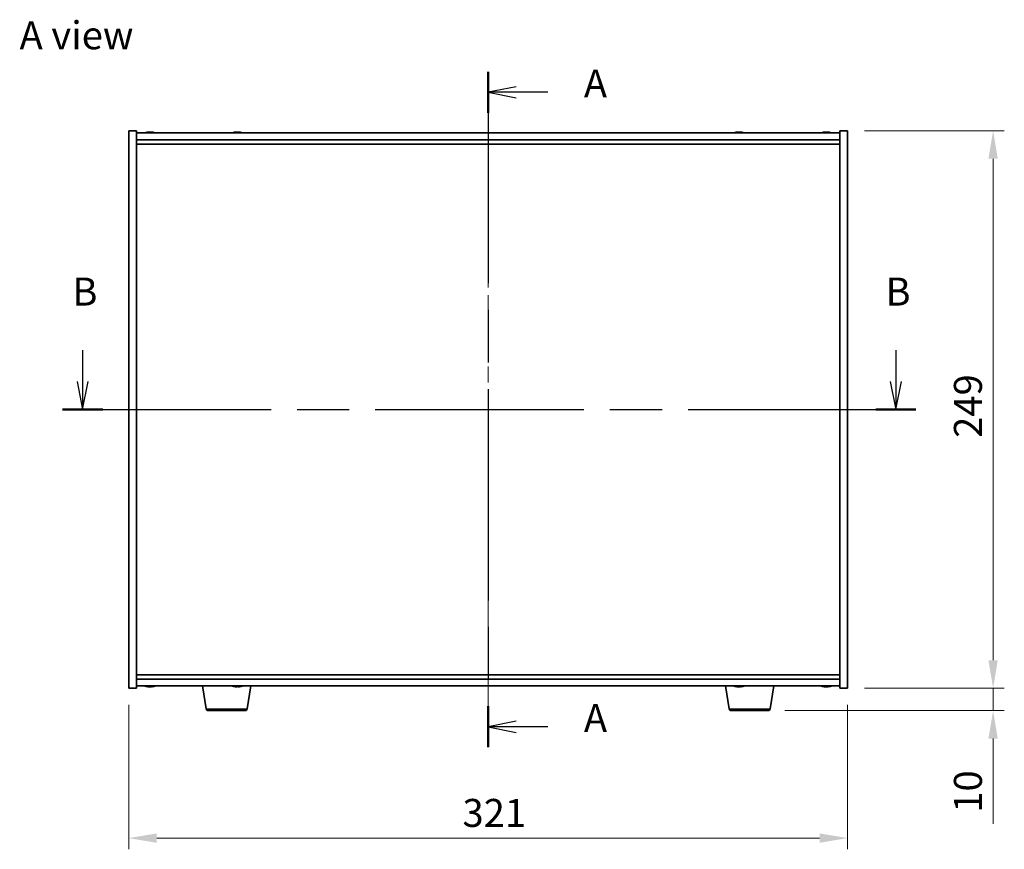
# Model space of a CAD drawing. Units: millimetres. Extents: x 72 to 9321, y 40 to 1445.
# Drawn here: x 2559 to 2999, y 584 to 954 of the extents above; entities that cross this region are included whole.
import ezdxf

# ---------------------------------------------------------------- set-up
doc = ezdxf.new("R2010")
doc.units = ezdxf.units.MM
doc.header["$LTSCALE"] = 5
doc.linetypes.add('CHAIN', pattern=[0.3543, 0.2362, -0.0295, 0.0591, -0.0295])
doc.layers.get('Defpoints').update_dxf_attribs({"lineweight": 25})
for name, color, linetype, lineweight in [('Centerline (ISO)', 131, 'Continuous', 18), ('Dimension (ISO)', 7, 'Continuous', 18), ('Dimension (ISO) @ 1', 7, 'Continuous', 18), ('Section Line (ISO)', 7, 'CHAIN', 25), ('Symbol (ISO)', 7, 'Continuous', 18), ('Visible (ISO)', 7, 'Continuous', 35), ('Visible Narrow (ISO)', 7, 'Continuous', 25)]:
    doc.layers.add(name, color=color, linetype=linetype, lineweight=lineweight)
doc.styles.add('Note Text (TK)', font='txt')
doc.dimstyles.new('Default - Method 1b (TK)', dxfattribs={"dimscale": 5, "dimtxt": 2.5, "dimasz": 2.5, "dimexe": 1, "dimexo": 1.5, "dimgap": 1, "dimtad": 1, "dimtoh": 1, "dimrnd": 1e-08, "dimdsep": 46, "dimtxsty": 'Note Text (TK)', "dimcen": 0.09, "dimdle": 5, "dimclrd": 100, "dimclre": 100, "dimclrt": 7, "dimadec": 1, "dimazin": 1, "dimtfac": 1, "dimtmove": 0, "dimatfit": 3, "dimfxl": 1, "dimtolj": 1, "dimlwd": -1, "dimlwe": -1, "dimarcsym": 0})

# ---------------------------------------------------------------- blocks, each defined once
blk = doc.blocks.new('2dTransSection0')
at = {"layer": 'Section Line (ISO)', "linetype": 'CHAIN', "ltscale": 15.998749}
blk.add_line((160.674, 186.236), (160.674, 125.884), dxfattribs=at)
at = {"layer": 'Section Line (ISO)', "linetype": 'Continuous', "lineweight": 50}
for p, q in [((160.674, 186.236), (160.674, 182.568)), ((160.674, 129.553), (160.674, 125.884))]:
    blk.add_line(p, q, dxfattribs=at)
at = {"layer": 'Section Line (ISO)', "linetype": 'Continuous'}
for p, q in [((163.174, 184.902), (160.674, 184.402)), ((163.174, 184.402), (160.674, 184.402)), ((160.674, 184.402), (163.174, 183.902)), ((166, 184.402), (163.174, 184.402)), ((163.174, 128.219), (160.674, 127.719)), ((163.174, 127.719), (160.674, 127.719)), ((160.674, 127.719), (163.174, 127.219)), ((166, 127.719), (163.174, 127.719))]:
    blk.add_line(p, q, dxfattribs=at)
at = {"layer": 'Section Line (ISO)', "char_height": 2.5, "attachment_point": 7, "style": 'Note Text (TK)'}
for insert in [(169.222, 183.159), (169.222, 126.476)]:
    blk.add_mtext('A', dxfattribs=dict(at, insert=insert))
blk = doc.blocks.new('2dTransSection1')
at = {"layer": 'Section Line (ISO)', "linetype": 'Continuous'}
for p, q in [((124.464, 161.381), (124.464, 158.569)), ((197.074, 161.381), (197.074, 158.569)), ((123.964, 158.569), (124.464, 156.069)), ((124.464, 158.569), (124.464, 156.069)), ((124.464, 156.069), (124.964, 158.569)), ((196.574, 158.569), (197.074, 156.069)), ((197.074, 158.569), (197.074, 156.069)), ((197.074, 156.069), (197.574, 158.569))]:
    blk.add_line(p, q, dxfattribs=at)
at = {"layer": 'Section Line (ISO)', "linetype": 'CHAIN', "ltscale": 15.764605}
blk.add_line((122.671, 156.069), (198.867, 156.069), dxfattribs=at)
at = {"layer": 'Section Line (ISO)', "linetype": 'Continuous', "lineweight": 50}
for p, q in [((122.671, 156.069), (126.257, 156.069)), ((195.282, 156.069), (198.867, 156.069))]:
    blk.add_line(p, q, dxfattribs=at)
at = {"layer": 'Section Line (ISO)', "char_height": 2.5, "attachment_point": 7, "style": 'Note Text (TK)'}
for insert in [(123.545, 164.569), (196.155, 164.569)]:
    blk.add_mtext('B', dxfattribs=dict(at, insert=insert))
blk = doc.blocks.new('*D44')
at = {"layer": 'Defpoints', "color": 0}
for p in [(2607.87, 655.85), (2928.87, 655.85), (2928.87, 588.86)]:
    blk.add_point(p, dxfattribs=at)
at = {"layer": 'Dimension (ISO)', "color": 100}
for p, q in [((2607.87, 648.35), (2607.87, 583.86)), ((2928.87, 648.35), (2928.87, 583.86)), ((2620.37, 588.86), (2916.37, 588.86))]:
    blk.add_line(p, q, dxfattribs=at)
for points in [[(2620.37, 590.94), (2620.37, 586.77), (2607.87, 588.86)], [(2916.37, 590.94), (2916.37, 586.77), (2928.87, 588.86)]]:
    blk.add_solid(points, dxfattribs=at)
at = {"layer": 'Dimension (ISO)', "color": 7, "insert": (2756.9, 600.11), "char_height": 12.5, "attachment_point": 4, "style": 'Note Text (TK)'}
blk.add_mtext('\\A1;321', dxfattribs=at)
blk = doc.blocks.new('*D45')
at = {"layer": 'Defpoints', "color": 0}
for p in [(2928.87, 904.85), (2928.87, 655.85), (2993.83, 655.85)]:
    blk.add_point(p, dxfattribs=at)
at = {"layer": 'Dimension (ISO)', "color": 100}
for p, q in [((2936.37, 904.85), (2998.83, 904.85)), ((2993.83, 892.35), (2993.83, 668.35)), ((2936.37, 655.85), (2998.83, 655.85))]:
    blk.add_line(p, q, dxfattribs=at)
for points in [[(2991.74, 892.35), (2995.91, 892.35), (2993.83, 904.85)], [(2991.74, 668.35), (2995.91, 668.35), (2993.83, 655.85)]]:
    blk.add_solid(points, dxfattribs=at)
at = {"layer": 'Dimension (ISO)', "color": 7, "insert": (2982.58, 767.67), "char_height": 12.5, "attachment_point": 4, "rotation": 90, "style": 'Note Text (TK)'}
blk.add_mtext('\\A1;249', dxfattribs=at)
blk = doc.blocks.new('*D46')
at = {"layer": 'Defpoints', "color": 0}
for p in [(2928.87, 655.85), (2893.27, 645.85), (2993.83, 645.85)]:
    blk.add_point(p, dxfattribs=at)
at = {"layer": 'Dimension (ISO)', "color": 100}
for p, q in [((2993.83, 668.35), (2993.83, 680.85)), ((2936.37, 655.85), (2998.83, 655.85)), ((2993.83, 655.85), (2993.83, 645.85)), ((2900.77, 645.85), (2998.83, 645.85)), ((2993.83, 633.35), (2993.83, 595.22))]:
    blk.add_line(p, q, dxfattribs=at)
for points in [[(2991.74, 668.35), (2995.91, 668.35), (2993.83, 655.85)], [(2991.74, 633.35), (2995.91, 633.35), (2993.83, 645.85)]]:
    blk.add_solid(points, dxfattribs=at)
at = {"layer": 'Dimension (ISO)', "color": 7, "insert": (2982.58, 600.22), "char_height": 12.5, "attachment_point": 4, "rotation": 90, "style": 'Note Text (TK)'}
blk.add_mtext('\\A1;10', dxfattribs=at)

msp = doc.modelspace()

# ---------------------------------------------------------------- linework, layer by layer
at = {"layer": 'Centerline (ISO)', "linetype": 'CHAIN', "ltscale": 23.990969}
msp.add_line((2768.3715, 916.3465), (2768.3715, 644.3465), dxfattribs=at)
at = {"layer": 'Visible (ISO)'}
for p, q in [((2607.8715, 904.8465), (2611.3715, 904.8465)), ((2607.8715, 655.8465), (2607.8715, 904.8465)), ((2611.3715, 655.8465), (2611.3715, 904.8465)), ((2925.3715, 903.8465), (2611.3715, 903.8465)), ((2616.5788, 904.1527), (2616.5788, 904.2008)), ((2618.1643, 904.0301), (2618.1643, 904.2008)), ((2655.5788, 904.1527), (2655.5788, 904.2008)), ((2657.1643, 904.0301), (2657.1643, 904.2008)), ((2879.5788, 904.1527), (2879.5788, 904.2008)), ((2881.1643, 904.0301), (2881.1643, 904.2008)), ((2918.5788, 904.1527), (2918.5788, 904.2008)), ((2920.1643, 904.0301), (2920.1643, 904.2008)), ((2925.3715, 904.8465), (2925.3715, 655.8465)), ((2928.8715, 904.8465), (2925.3715, 904.8465)), ((2928.8715, 904.8465), (2928.8715, 655.8465)), ((2611.3715, 900.8465), (2925.3715, 900.8465)), ((2611.3715, 898.8465), (2925.3715, 898.8465)), ((2925.3715, 661.8465), (2611.3715, 661.8465)), ((2925.3715, 659.8465), (2611.3715, 659.8465)), ((2607.8715, 655.8465), (2611.3715, 655.8465)), ((2611.3715, 656.8465), (2925.3715, 656.8465)), ((2616.5788, 656.5403), (2616.5788, 656.4922)), ((2618.1643, 656.6629), (2618.1643, 656.4922)), ((2642.4823, 646.6821), (2640.7882, 656.8465)), ((2656.9198, 656.6624), (2656.9198, 656.5146)), ((2660.7608, 646.6821), (2662.4549, 656.8465)), ((2875.9823, 646.6821), (2874.2882, 656.8465)), ((2879.5788, 656.5403), (2879.5788, 656.4922)), ((2881.1643, 656.6629), (2881.1643, 656.4922)), ((2894.2608, 646.6821), (2895.9549, 656.8465)), ((2918.5788, 656.5403), (2918.5788, 656.4922)), ((2920.1643, 656.6629), (2920.1643, 656.4922)), ((2928.8715, 655.8465), (2925.3715, 655.8465)), ((2659.7744, 645.8465), (2643.4687, 645.8465)), ((2893.2744, 645.8465), (2876.9687, 645.8465))]:
    msp.add_line(p, q, dxfattribs=at)
for centre, radius, start, end in [((2617.3715, 896.0963), 8.1502, 96.162764, 108.025004), ((2617.3715, 896.0963), 8.1502, 71.974996, 83.837236), ((2656.3715, 896.0963), 8.1502, 96.162764, 108.025004), ((2656.3715, 896.0963), 8.1502, 71.974996, 83.837236), ((2880.3715, 896.0963), 8.1502, 96.162764, 108.025005), ((2880.3715, 896.0963), 8.1502, 71.974995, 83.837236), ((2919.3715, 896.0963), 8.1502, 96.162764, 108.025005), ((2919.3715, 896.0963), 8.1502, 71.974995, 83.837236), ((2617.3715, 664.5967), 8.1502, 251.974995, 263.837236), ((2617.3715, 664.5967), 8.1502, 276.162764, 288.025005), ((2656.3715, 664.5967), 8.1502, 251.974995, 256.667591), ((2656.3715, 664.5967), 8.1502, 283.332409, 288.025005), ((2880.3715, 664.5967), 8.1502, 251.974995, 263.837236), ((2880.3715, 664.5967), 8.1502, 276.162764, 288.025005), ((2919.3715, 664.5967), 8.1502, 251.974995, 263.837236), ((2919.3715, 664.5967), 8.1502, 276.162764, 288.025005), ((2643.4687, 646.8465), 1, 189.462322, 270), ((2659.7744, 646.8465), 1, 270, 350.537678), ((2876.9687, 646.8465), 1, 189.462322, 270), ((2893.2744, 646.8465), 1, 270, 350.537678)]:
    msp.add_arc(centre, radius, start, end, dxfattribs=at)
for centre, major_axis, ratio, start_param, end_param in [((2617.1726, 896.0963), (0, 8.1418), 0.84312429, 0.13675912, 0.22922414), ((2615.8118, 896.0963), (0, 7.9375), 0.53771873, 6.23655411, 6.3298165), ((2617.5705, 896.0963), (0, 8.1418), 0.84312429, 0.13675912, 0.22922414), ((2617.0596, 896.0963), (0, 8.1418), 0.53771873, 6.05396117, 6.14642619), ((2618.3663, 896.0963), (0, 7.9375), 0.84312429, 6.23655411, 6.3298165), ((2617.1726, 896.0963), (0, 8.1418), 0.84312429, 6.13821265, 6.14642619), ((2617.6835, 896.0963), (0, 8.1418), 0.53771873, 6.05396117, 6.14642619), ((2656.1726, 896.0963), (0, 8.1418), 0.84312429, 0.13675912, 0.22922414), ((2654.8118, 896.0963), (0, 7.9375), 0.53771873, 6.23655411, 6.3298165), ((2656.5705, 896.0963), (0, 8.1418), 0.84312429, 0.13675912, 0.22922414), ((2656.0596, 896.0963), (0, 8.1418), 0.53771873, 6.05396117, 6.14642619), ((2657.3663, 896.0963), (0, 7.9375), 0.84312429, 6.23655411, 6.3298165), ((2656.1726, 896.0963), (0, 8.1418), 0.84312429, 6.13821265, 6.14642619), ((2656.6835, 896.0963), (0, 8.1418), 0.53771873, 6.05396117, 6.14642619), ((2880.1726, 896.0963), (0, 8.1418), 0.84312429, 0.13675912, 0.22922414), ((2878.8118, 896.0963), (0, 7.9375), 0.53771873, 6.23655411, 6.3298165), ((2880.5705, 896.0963), (0, 8.1418), 0.84312429, 0.13675912, 0.22922414), ((2880.0596, 896.0963), (0, 8.1418), 0.53771873, 6.05396117, 6.14642619), ((2881.3663, 896.0963), (0, 7.9375), 0.84312429, 6.23655411, 6.3298165), ((2880.1726, 896.0963), (0, 8.1418), 0.84312429, 6.13821265, 6.14642619), ((2880.6835, 896.0963), (0, 8.1418), 0.53771873, 6.05396117, 6.14642619), ((2919.1726, 896.0963), (0, 8.1418), 0.84312429, 0.13675912, 0.22922414), ((2917.8118, 896.0963), (0, 7.9375), 0.53771873, 6.23655411, 6.3298165), ((2919.5705, 896.0963), (0, 8.1418), 0.84312429, 0.13675912, 0.22922414), ((2919.0596, 896.0963), (0, 8.1418), 0.53771873, 6.05396117, 6.14642619), ((2920.3663, 896.0963), (0, 7.9375), 0.84312429, 6.23655411, 6.3298165), ((2919.1726, 896.0963), (0, 8.1418), 0.84312429, 6.13821265, 6.14642619), ((2919.6835, 896.0963), (0, 8.1418), 0.53771873, 6.05396117, 6.14642619), ((2615.8118, 664.5967), (0, -7.9375), 0.53771873, 6.23655411, 6.3298165), ((2617.1726, 664.5967), (0, -8.1418), 0.84312429, 6.05396117, 6.14642619), ((2617.5705, 664.5967), (0, -8.1418), 0.84312429, 6.05396117, 6.14642619), ((2617.0596, 664.5967), (0, -8.1418), 0.53771873, 0.13675912, 0.22922414), ((2618.3663, 664.5967), (0, -7.9375), 0.84312429, 6.23655411, 6.3298165), ((2617.1726, 664.5967), (0, -8.1418), 0.84312429, 0.13675912, 0.14497266), ((2617.6835, 664.5967), (0, -8.1418), 0.53771873, 0.13675912, 0.22922414), ((2654.5505, 664.5967), (0, -7.9375), 0.17630996, 6.24142637, 6.3298165), ((2656.3063, 664.5967), (0, -8.1418), 0.9843347, 6.05576424, 6.14642619), ((2656.4368, 664.5967), (0, -8.1418), 0.9843347, 6.05396117, 6.14642619), ((2656.0073, 664.5967), (0, -8.1418), 0.17630996, 0.13675912, 0.22922414), ((2656.0454, 664.5967), (0, -7.9375), 0.9843347, 0.03656478, 0.04175894), ((2656.6977, 664.5967), (0, -7.9375), 0.9843347, 6.23655411, 6.3298165), ((2656.7357, 664.5967), (0, -8.1418), 0.17630996, 6.05576424, 6.14642619), ((2656.7357, 664.5967), (0, -8.1418), 0.17630996, 0.13675912, 0.22922414), ((2656.4368, 664.5967), (0, -8.1418), 0.9843347, 0.13675912, 0.22922414), ((2658.1926, 664.5967), (0, -7.9375), 0.17630996, 0.03656478, 0.04663119), ((2878.8118, 664.5967), (0, -7.9375), 0.53771873, 6.23655411, 6.3298165), ((2880.1726, 664.5967), (0, -8.1418), 0.84312429, 6.05396117, 6.14642619), ((2880.5705, 664.5967), (0, -8.1418), 0.84312429, 6.05396117, 6.14642619), ((2880.0596, 664.5967), (0, -8.1418), 0.53771873, 0.13675912, 0.22922414), ((2881.3663, 664.5967), (0, -7.9375), 0.84312429, 6.23655411, 6.3298165), ((2880.1726, 664.5967), (0, -8.1418), 0.84312429, 0.13675912, 0.14497266), ((2880.6835, 664.5967), (0, -8.1418), 0.53771873, 0.13675912, 0.22922414), ((2917.8118, 664.5967), (0, -7.9375), 0.53771873, 6.23655411, 6.3298165), ((2919.1726, 664.5967), (0, -8.1418), 0.84312429, 6.05396117, 6.14642619), ((2919.5705, 664.5967), (0, -8.1418), 0.84312429, 6.05396117, 6.14642619), ((2919.0596, 664.5967), (0, -8.1418), 0.53771873, 0.13675912, 0.22922414), ((2920.3663, 664.5967), (0, -7.9375), 0.84312429, 6.23655411, 6.3298165), ((2919.1726, 664.5967), (0, -8.1418), 0.84312429, 0.13675912, 0.14497266), ((2919.6835, 664.5967), (0, -8.1418), 0.53771873, 0.13675912, 0.22922414)]:
    msp.add_ellipse(centre, major_axis=major_axis, ratio=ratio, start_param=start_param, end_param=end_param, dxfattribs=at)
for points, knots in [([(2616.2367, 904.1621), (2616.3146, 904.1748), (2616.3882, 904.1858), (2616.5015, 904.2005), (2616.5412, 904.2041), (2616.5726, 904.2041), (2616.5786, 904.203), (2616.5786, 904.2007)], [0.1131992707, 0.1131992707, 0.1131992707, 0.1131992707, 0.1411838112, 0.1411838112, 0.1691683517, 0.1691683517, 0.18482489, 0.18482489, 0.18482489, 0.18482489]), ([(2617.6564, 904.1621), (2617.6068, 904.1748), (2617.538, 904.1858), (2617.3764, 904.2005), (2617.2834, 904.2041), (2617.1013, 904.2041), (2617.0002, 904.2005), (2616.8059, 904.1858), (2616.7125, 904.1748), (2616.6346, 904.1621)], [0.225164225, 0.225164225, 0.225164225, 0.225164225, 0.253148765, 0.253148765, 0.281133306, 0.281133306, 0.309117846, 0.309117846, 0.337102387, 0.337102387, 0.337102387, 0.337102387]), ([(2617.3716, 904.1994), (2617.4294, 904.2026), (2617.4905, 904.2041), (2617.6418, 904.2041), (2617.7429, 904.2005), (2617.9372, 904.1858), (2618.0305, 904.1748), (2618.1084, 904.1621)], [0.0374615918, 0.0374615918, 0.0374615918, 0.0374615918, 0.0559690811, 0.0559690811, 0.0839536216, 0.0839536216, 0.1119381621, 0.1119381621, 0.1119381621, 0.1119381621]), ([(2618.2466, 904.1994), (2618.2169, 904.2026), (2618.1951, 904.2041), (2618.1616, 904.2041), (2618.1584, 904.2005), (2618.193, 904.1858), (2618.2307, 904.1748), (2618.2804, 904.1621)], [0.3758250874, 0.3758250874, 0.3758250874, 0.3758250874, 0.3943325766, 0.3943325766, 0.4223171172, 0.4223171172, 0.4503016577, 0.4503016577, 0.4503016577, 0.4503016577]), ([(2655.2367, 904.1621), (2655.3146, 904.1748), (2655.3882, 904.1858), (2655.5015, 904.2005), (2655.5412, 904.2041), (2655.5726, 904.2041), (2655.5786, 904.203), (2655.5786, 904.2007)], [0.1131992707, 0.1131992707, 0.1131992707, 0.1131992707, 0.1411838112, 0.1411838112, 0.1691683517, 0.1691683517, 0.18482489, 0.18482489, 0.18482489, 0.18482489]), ([(2656.6564, 904.1621), (2656.6068, 904.1748), (2656.538, 904.1858), (2656.3764, 904.2005), (2656.2834, 904.2041), (2656.1013, 904.2041), (2656.0002, 904.2005), (2655.8059, 904.1858), (2655.7125, 904.1748), (2655.6346, 904.1621)], [0.225164225, 0.225164225, 0.225164225, 0.225164225, 0.253148765, 0.253148765, 0.281133306, 0.281133306, 0.309117846, 0.309117846, 0.337102387, 0.337102387, 0.337102387, 0.337102387]), ([(2656.3716, 904.1994), (2656.4294, 904.2026), (2656.4905, 904.2041), (2656.6418, 904.2041), (2656.7429, 904.2005), (2656.9372, 904.1858), (2657.0305, 904.1748), (2657.1084, 904.1621)], [0.0374615918, 0.0374615918, 0.0374615918, 0.0374615918, 0.0559690811, 0.0559690811, 0.0839536216, 0.0839536216, 0.1119381621, 0.1119381621, 0.1119381621, 0.1119381621]), ([(2657.2466, 904.1994), (2657.2169, 904.2026), (2657.1951, 904.2041), (2657.1616, 904.2041), (2657.1584, 904.2005), (2657.193, 904.1858), (2657.2307, 904.1748), (2657.2804, 904.1621)], [0.3758250874, 0.3758250874, 0.3758250874, 0.3758250874, 0.3943325766, 0.3943325766, 0.4223171172, 0.4223171172, 0.4503016577, 0.4503016577, 0.4503016577, 0.4503016577]), ([(2879.2367, 904.1621), (2879.3146, 904.1748), (2879.3882, 904.1858), (2879.5015, 904.2005), (2879.5412, 904.2041), (2879.5726, 904.2041), (2879.5786, 904.203), (2879.5786, 904.2007)], [0.1131992707, 0.1131992707, 0.1131992707, 0.1131992707, 0.1411838112, 0.1411838112, 0.1691683517, 0.1691683517, 0.1848248899, 0.1848248899, 0.1848248899, 0.1848248899]), ([(2880.6564, 904.1621), (2880.6068, 904.1748), (2880.538, 904.1858), (2880.3764, 904.2005), (2880.2834, 904.2041), (2880.1013, 904.2041), (2880.0002, 904.2005), (2879.8059, 904.1858), (2879.7125, 904.1748), (2879.6346, 904.1621)], [0.225164225, 0.225164225, 0.225164225, 0.225164225, 0.253148765, 0.253148765, 0.281133306, 0.281133306, 0.309117846, 0.309117846, 0.337102387, 0.337102387, 0.337102387, 0.337102387]), ([(2880.3716, 904.1994), (2880.4294, 904.2026), (2880.4905, 904.2041), (2880.6418, 904.2041), (2880.7429, 904.2005), (2880.9372, 904.1858), (2881.0305, 904.1748), (2881.1084, 904.1621)], [0.0374615919, 0.0374615919, 0.0374615919, 0.0374615919, 0.0559690811, 0.0559690811, 0.0839536216, 0.0839536216, 0.1119381621, 0.1119381621, 0.1119381621, 0.1119381621]), ([(2881.2466, 904.1994), (2881.2169, 904.2026), (2881.1951, 904.2041), (2881.1616, 904.2041), (2881.1584, 904.2005), (2881.193, 904.1858), (2881.2307, 904.1748), (2881.2804, 904.1621)], [0.3758250875, 0.3758250875, 0.3758250875, 0.3758250875, 0.3943325766, 0.3943325766, 0.4223171172, 0.4223171172, 0.4503016577, 0.4503016577, 0.4503016577, 0.4503016577]), ([(2918.2367, 904.1621), (2918.3146, 904.1748), (2918.3882, 904.1858), (2918.5015, 904.2005), (2918.5412, 904.2041), (2918.5726, 904.2041), (2918.5786, 904.203), (2918.5786, 904.2007)], [0.1131992707, 0.1131992707, 0.1131992707, 0.1131992707, 0.1411838112, 0.1411838112, 0.1691683517, 0.1691683517, 0.18482489, 0.18482489, 0.18482489, 0.18482489]), ([(2919.6564, 904.1621), (2919.6068, 904.1748), (2919.538, 904.1858), (2919.3764, 904.2005), (2919.2834, 904.2041), (2919.1013, 904.2041), (2919.0002, 904.2005), (2918.8059, 904.1858), (2918.7125, 904.1748), (2918.6346, 904.1621)], [0.225164225, 0.225164225, 0.225164225, 0.225164225, 0.253148765, 0.253148765, 0.281133306, 0.281133306, 0.309117846, 0.309117846, 0.337102387, 0.337102387, 0.337102387, 0.337102387]), ([(2919.3716, 904.1994), (2919.4294, 904.2026), (2919.4905, 904.2041), (2919.6418, 904.2041), (2919.7429, 904.2005), (2919.9372, 904.1858), (2920.0305, 904.1748), (2920.1084, 904.1621)], [0.0374615918, 0.0374615918, 0.0374615918, 0.0374615918, 0.0559690811, 0.0559690811, 0.0839536216, 0.0839536216, 0.1119381621, 0.1119381621, 0.1119381621, 0.1119381621]), ([(2920.2466, 904.1994), (2920.2169, 904.2026), (2920.1951, 904.2041), (2920.1616, 904.2041), (2920.1584, 904.2005), (2920.193, 904.1858), (2920.2307, 904.1748), (2920.2804, 904.1621)], [0.3758250874, 0.3758250874, 0.3758250874, 0.3758250874, 0.3943325766, 0.3943325766, 0.4223171172, 0.4223171172, 0.4503016577, 0.4503016577, 0.4503016577, 0.4503016577]), ([(2616.5786, 656.4923), (2616.5786, 656.49), (2616.5726, 656.4888), (2616.5412, 656.4888), (2616.5015, 656.4925), (2616.3882, 656.5071), (2616.3146, 656.5182), (2616.2367, 656.5309)], [0.0403125428, 0.0403125428, 0.0403125428, 0.0403125428, 0.0559690811, 0.0559690811, 0.0839536216, 0.0839536216, 0.1119381621, 0.1119381621, 0.1119381621, 0.1119381621]), ([(2616.6346, 656.5309), (2616.7125, 656.5182), (2616.8059, 656.5071), (2617.0002, 656.4925), (2617.1013, 656.4888), (2617.2834, 656.4888), (2617.3764, 656.4925), (2617.538, 656.5071), (2617.6068, 656.5182), (2617.6564, 656.5309)], [0.338363496, 0.338363496, 0.338363496, 0.338363496, 0.366348036, 0.366348036, 0.394332577, 0.394332577, 0.422317117, 0.422317117, 0.450301658, 0.450301658, 0.450301658, 0.450301658]), ([(2618.1084, 656.5309), (2618.0305, 656.5182), (2617.9372, 656.5071), (2617.7429, 656.4925), (2617.6418, 656.4888), (2617.4905, 656.4888), (2617.4294, 656.4904), (2617.3716, 656.4936)], [0.1131992707, 0.1131992707, 0.1131992707, 0.1131992707, 0.1411838112, 0.1411838112, 0.1691683517, 0.1691683517, 0.1876758409, 0.1876758409, 0.1876758409, 0.1876758409]), ([(2618.2804, 656.5309), (2618.2307, 656.5182), (2618.193, 656.5071), (2618.1584, 656.4925), (2618.1616, 656.4888), (2618.1951, 656.4888), (2618.2169, 656.4904), (2618.2466, 656.4936)], [0.2251642249, 0.2251642249, 0.2251642249, 0.2251642249, 0.2531487654, 0.2531487654, 0.2811333059, 0.2811333059, 0.2996407951, 0.2996407951, 0.2996407951, 0.2996407951]), ([(2655.764, 656.4919), (2655.7437, 656.4899), (2655.7188, 656.4888), (2655.6372, 656.4888), (2655.5651, 656.4925), (2655.3988, 656.5071), (2655.3047, 656.5182), (2655.2137, 656.5309)], [0.2662933541, 0.2662933541, 0.2662933541, 0.2662933541, 0.2811333059, 0.2811333059, 0.3091178465, 0.3091178465, 0.337102387, 0.337102387, 0.337102387, 0.337102387]), ([(2655.3442, 656.5309), (2655.4351, 656.5182), (2655.5358, 656.5071), (2655.7286, 656.4925), (2655.8209, 656.4888), (2655.974, 656.4888), (2656.0448, 656.4925), (2656.1512, 656.5071), (2656.1867, 656.5182), (2656.203, 656.5309)], [0.113199271, 0.113199271, 0.113199271, 0.113199271, 0.141183811, 0.141183811, 0.169168352, 0.169168352, 0.197152892, 0.197152892, 0.225137433, 0.225137433, 0.225137433, 0.225137433]), ([(2656.9789, 656.4919), (2656.9312, 656.4899), (2656.8862, 656.4888), (2656.7691, 656.4888), (2656.6982, 656.4925), (2656.5919, 656.5071), (2656.5563, 656.5182), (2656.54, 656.5309)], [0.3794926248, 0.3794926248, 0.3794926248, 0.3794926248, 0.3943325766, 0.3943325766, 0.4223171172, 0.4223171172, 0.4503016577, 0.4503016577, 0.4503016577, 0.4503016577]), ([(2656.9314, 656.5309), (2656.9151, 656.5182), (2656.9158, 656.5071), (2656.9578, 656.4925), (2656.9992, 656.4888), (2657.1058, 656.4888), (2657.178, 656.4925), (2657.3443, 656.5071), (2657.4384, 656.5182), (2657.5294, 656.5309)], [0, 0, 0, 0, 0.027984541, 0.027984541, 0.055969081, 0.055969081, 0.083953622, 0.083953622, 0.111938162, 0.111938162, 0.111938162, 0.111938162]), ([(2879.5786, 656.4923), (2879.5786, 656.49), (2879.5726, 656.4888), (2879.5412, 656.4888), (2879.5015, 656.4925), (2879.3882, 656.5071), (2879.3146, 656.5182), (2879.2367, 656.5309)], [0.0403125428, 0.0403125428, 0.0403125428, 0.0403125428, 0.0559690811, 0.0559690811, 0.0839536216, 0.0839536216, 0.1119381621, 0.1119381621, 0.1119381621, 0.1119381621]), ([(2879.6346, 656.5309), (2879.7125, 656.5182), (2879.8059, 656.5071), (2880.0002, 656.4925), (2880.1013, 656.4888), (2880.2834, 656.4888), (2880.3764, 656.4925), (2880.538, 656.5071), (2880.6068, 656.5182), (2880.6564, 656.5309)], [0.338363496, 0.338363496, 0.338363496, 0.338363496, 0.366348036, 0.366348036, 0.394332577, 0.394332577, 0.422317117, 0.422317117, 0.450301658, 0.450301658, 0.450301658, 0.450301658]), ([(2881.1084, 656.5309), (2881.0305, 656.5182), (2880.9372, 656.5071), (2880.7429, 656.4925), (2880.6418, 656.4888), (2880.4905, 656.4888), (2880.4294, 656.4904), (2880.3716, 656.4936)], [0.1131992707, 0.1131992707, 0.1131992707, 0.1131992707, 0.1411838112, 0.1411838112, 0.1691683517, 0.1691683517, 0.1876758409, 0.1876758409, 0.1876758409, 0.1876758409]), ([(2881.2804, 656.5309), (2881.2307, 656.5182), (2881.193, 656.5071), (2881.1584, 656.4925), (2881.1616, 656.4888), (2881.1951, 656.4888), (2881.2169, 656.4904), (2881.2466, 656.4936)], [0.2251642249, 0.2251642249, 0.2251642249, 0.2251642249, 0.2531487654, 0.2531487654, 0.2811333059, 0.2811333059, 0.299640795, 0.299640795, 0.299640795, 0.299640795]), ([(2918.5786, 656.4923), (2918.5786, 656.49), (2918.5726, 656.4888), (2918.5412, 656.4888), (2918.5015, 656.4925), (2918.3882, 656.5071), (2918.3146, 656.5182), (2918.2367, 656.5309)], [0.0403125428, 0.0403125428, 0.0403125428, 0.0403125428, 0.0559690811, 0.0559690811, 0.0839536216, 0.0839536216, 0.1119381621, 0.1119381621, 0.1119381621, 0.1119381621]), ([(2918.6346, 656.5309), (2918.7125, 656.5182), (2918.8059, 656.5071), (2919.0002, 656.4925), (2919.1013, 656.4888), (2919.2834, 656.4888), (2919.3764, 656.4925), (2919.538, 656.5071), (2919.6068, 656.5182), (2919.6564, 656.5309)], [0.338363496, 0.338363496, 0.338363496, 0.338363496, 0.366348036, 0.366348036, 0.394332577, 0.394332577, 0.422317117, 0.422317117, 0.450301658, 0.450301658, 0.450301658, 0.450301658]), ([(2920.1084, 656.5309), (2920.0305, 656.5182), (2919.9372, 656.5071), (2919.7429, 656.4925), (2919.6418, 656.4888), (2919.4905, 656.4888), (2919.4294, 656.4904), (2919.3716, 656.4936)], [0.1131992707, 0.1131992707, 0.1131992707, 0.1131992707, 0.1411838112, 0.1411838112, 0.1691683517, 0.1691683517, 0.1876758409, 0.1876758409, 0.1876758409, 0.1876758409]), ([(2920.2804, 656.5309), (2920.2307, 656.5182), (2920.193, 656.5071), (2920.1584, 656.4925), (2920.1616, 656.4888), (2920.1951, 656.4888), (2920.2169, 656.4904), (2920.2466, 656.4936)], [0.2251642249, 0.2251642249, 0.2251642249, 0.2251642249, 0.2531487654, 0.2531487654, 0.2811333059, 0.2811333059, 0.2996407951, 0.2996407951, 0.2996407951, 0.2996407951])]:
    msp.add_open_spline(points, degree=3, knots=knots, dxfattribs=at)
at = {"layer": 'Visible Narrow (ISO)'}
for p, q in [((2616.2367, 904.0829), (2616.2367, 904.1621)), ((2618.1084, 904.1621), (2618.1084, 904.0279)), ((2618.2804, 904.1621), (2618.2804, 904.0331)), ((2655.2367, 904.0829), (2655.2367, 904.1621)), ((2657.1084, 904.1621), (2657.1084, 904.0279)), ((2657.2804, 904.1621), (2657.2804, 904.0331)), ((2879.2367, 904.0829), (2879.2367, 904.1621)), ((2881.1084, 904.1621), (2881.1084, 904.0279)), ((2881.2804, 904.1621), (2881.2804, 904.0331)), ((2918.2367, 904.0829), (2918.2367, 904.1621)), ((2920.1084, 904.1621), (2920.1084, 904.0279)), ((2920.2804, 904.1621), (2920.2804, 904.0331)), ((2616.2367, 656.5309), (2616.2367, 656.6101)), ((2618.1084, 656.6651), (2618.1084, 656.5309)), ((2618.2804, 656.6599), (2618.2804, 656.5309)), ((2655.2137, 656.5309), (2655.2137, 656.5503)), ((2656.54, 656.5309), (2656.54, 656.6609)), ((2656.9314, 656.6628), (2656.9314, 656.5309)), ((2879.2367, 656.5309), (2879.2367, 656.6101)), ((2881.1084, 656.6651), (2881.1084, 656.5309)), ((2881.2804, 656.6599), (2881.2804, 656.5309)), ((2918.2367, 656.5309), (2918.2367, 656.6101)), ((2920.1084, 656.6651), (2920.1084, 656.5309)), ((2920.2804, 656.6599), (2920.2804, 656.5309)), ((2642.4823, 646.6821), (2660.7608, 646.6821)), ((2875.9823, 646.6821), (2894.2608, 646.6821))]:
    msp.add_line(p, q, dxfattribs=at)

# ---------------------------------------------------------------- block references
at = {"layer": 'Section Line (ISO)', "xscale": 5, "yscale": 5, "zscale": 5}
for name in ['2dTransSection0', '2dTransSection1']:
    msp.add_blockref(name, (1965, 0), dxfattribs=at)

# ---------------------------------------------------------------- texts
at = {"layer": 'Symbol (ISO)', "color": 7, "insert": (2559.1357, 947.494), "char_height": 12.5, "width": 51.900584, "attachment_point": 4, "line_spacing_factor": 1.5, "style": 'Note Text (TK)'}
msp.add_mtext('{\\fＭＳ Ｐゴシック|b0|i0;A view}', dxfattribs=at)

# ---------------------------------------------------------------- dimensions: what is measured, and where the dimension line sits
at = {"layer": 'Dimension (ISO) @ 1', "color": 100}
for base, p1, p2, angle, override, picture, middle in [((2993.8263, 655.8465), (2928.8715, 904.8465), (2928.8715, 655.8465), 90, {"dimscale": 1, "dimtxt": 12.5, "dimasz": 12.5, "dimexe": 5, "dimexo": 7.5, "dimgap": 5, "dimtoh": 0, "dimdec": 2, "dimcen": 0.45, "dimtol": 0, "dimlim": 0, "dimtp": 0, "dimtm": 0, "dimtdec": 2, "dimtix": 0, "dimtofl": 0, "dimtmove": 0, "dimatfit": 1}, '*D45', (2993.8263, 780.3465)), ((2993.8263, 645.8465), (2928.8715, 655.8465), (2893.2744, 645.8465), 270, {"dimscale": 1, "dimtxt": 12.5, "dimasz": 12.5, "dimexe": 5, "dimexo": 7.5, "dimgap": 5, "dimtoh": 0, "dimdec": 2, "dimcen": 0.45, "dimtol": 0, "dimlim": 0, "dimtp": 0, "dimtm": 0, "dimtdec": 2, "dimtix": 0, "dimtofl": 1, "dimtmove": 0, "dimatfit": 1}, '*D46', (2993.8263, 608.034)), ((2928.8715, 588.858), (2607.8715, 655.8465), (2928.8715, 655.8465), 180, {"dimscale": 1, "dimtxt": 12.5, "dimasz": 12.5, "dimexe": 5, "dimexo": 7.5, "dimgap": 5, "dimtoh": 0, "dimdec": 2, "dimcen": 0.45, "dimtol": 0, "dimlim": 0, "dimtp": 0, "dimtm": 0, "dimtdec": 2, "dimtix": 0, "dimtofl": 0, "dimtmove": 0, "dimatfit": 1}, '*D44', (2768.3715, 588.858))]:
    dim = msp.add_linear_dim(base=base, p1=p1, p2=p2, angle=angle, dimstyle='Default - Method 1b (TK)', override=override, dxfattribs=at)
    dim.commit()
    dim.dimension.update_dxf_attribs({"geometry": picture, "text_midpoint": middle, "dimtype": 128})

doc.saveas('drawing.dxf')
